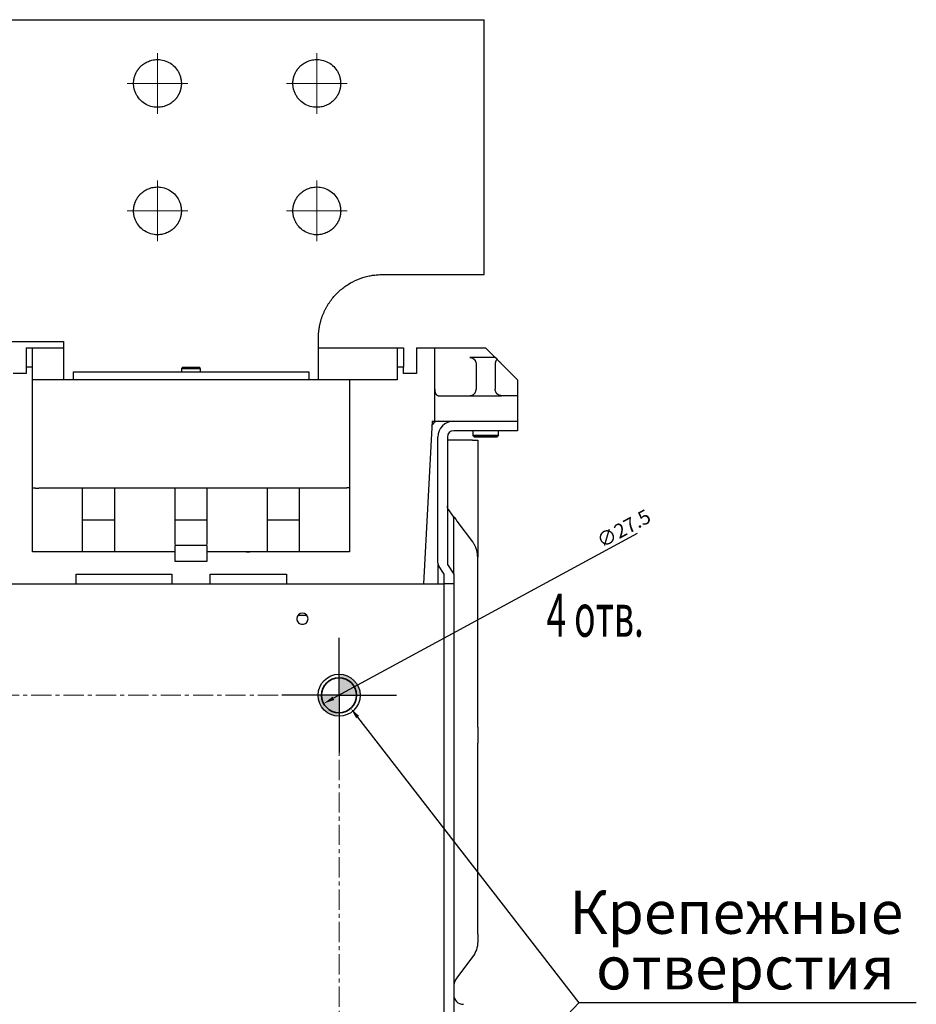
# Model space of a CAD drawing. Units: millimetres. Extents: x -23 to 5225, y -8281 to 7251.
# Drawn here: x 2109 to 2390, y -7909 to -7600 of the extents above; entities that cross this region are included whole.
import ezdxf

# ---------------------------------------------------------------- set-up
doc = ezdxf.new("R2010")
doc.units = ezdxf.units.MM
doc.linetypes.add('CENTER', pattern=[10.16, 6.35, -1.27, 1.27, -1.27])
doc.layers.add('1', color=7, linetype='Continuous')
doc.styles.add('SLDTEXTSTYLE0', font='TXT', dxfattribs={"width": 0.605})
doc.styles.add('SLDTEXTSTYLE1', font='TXT', dxfattribs={"width": 0.605, "bigfont": 'bigfont'})

msp = doc.modelspace()

# ---------------------------------------------------------------- hatches: boundary and pattern name
at = {"linetype": 'Continuous', "lineweight": 18}
h = msp.add_hatch(color=0, dxfattribs=at)
edge = h.paths.add_edge_path(flags=0)
edge.add_arc((2208.97, -7812.41), 6.6, 0, 90)
edge.add_line((2208.97, -7805.81), (2208.97, -7812.41))
edge.add_line((2208.97, -7812.41), (2215.57, -7812.41))
h = msp.add_hatch(color=0, dxfattribs=at)
edge = h.paths.add_edge_path(flags=0)
edge.add_arc((2208.97, -7812.41), 6.6, 180, 270)
edge.add_line((2208.97, -7819.01), (2208.97, -7812.41))
edge.add_line((2208.97, -7812.41), (2202.37, -7812.41))

# ---------------------------------------------------------------- linework, layer by layer
at = {"color": 7, "linetype": 'Continuous', "lineweight": 25}
for p, q in [((1994.47, -7600.41), (2254.47, -7600.41)), ((2254.47, -7680.41), (2254.47, -7600.41)), ((2222.47, -7680.41), (2254.47, -7680.41)), ((2087.47, -7701.41), (2122.47, -7701.41)), ((2122.47, -7701.41), (2122.47, -7713.41)), ((2202.47, -7713.41), (2202.47, -7700.41)), ((2110.72, -7703.41), (2110.72, -7709.41)), ((2110.72, -7703.41), (2112.72, -7703.41)), ((2112.72, -7709.41), (2112.72, -7703.41)), ((2112.72, -7703.41), (2122.47, -7703.41)), ((2202.47, -7703.41), (2227.22, -7703.41)), ((2227.22, -7703.41), (2227.22, -7709.41)), ((2227.22, -7703.41), (2229.22, -7703.41)), ((2229.22, -7703.41), (2229.22, -7709.41)), ((2233.22, -7703.41), (2238.97, -7703.41)), ((2233.22, -7703.41), (2233.22, -7711.41)), ((2238.97, -7716.41), (2238.97, -7703.41)), ((2238.97, -7703.41), (2254.97, -7703.41)), ((2257.97, -7706.41), (2249.97, -7706.41)), ((2257.97, -7706.41), (2254.97, -7703.41)), ((2258.55, -7706.99), (2257.97, -7706.41)), ((2112.72, -7709.41), (2110.72, -7709.41)), ((2110.72, -7709.41), (2110.72, -7711.41)), ((2112.72, -7767.41), (2112.72, -7709.41)), ((2159.98, -7709.4), (2159.69, -7709.69)), ((2165.19, -7709.63), (2164.96, -7709.4)), ((2229.22, -7709.41), (2227.22, -7709.41)), ((2227.22, -7709.41), (2227.22, -7713.41)), ((2229.22, -7711.41), (2229.22, -7709.41)), ((2251.97, -7708.41), (2251.97, -7716.41)), ((2257.97, -7708.41), (2257.97, -7716.41)), ((2259.97, -7708.41), (2264.97, -7713.41)), ((2110.72, -7711.41), (2106.72, -7711.41)), ((2125.47, -7710.91), (2125.47, -7713.41)), ((2125.47, -7710.91), (2199.47, -7710.91)), ((2159.69, -7709.69), (2159.46, -7709.92)), ((2159.47, -7709.91), (2159.47, -7710.91)), ((2165.48, -7709.92), (2165.19, -7709.63)), ((2165.47, -7710.91), (2165.47, -7709.91)), ((2199.47, -7710.91), (2199.47, -7713.41)), ((2233.22, -7711.41), (2229.22, -7711.41)), ((2210.22, -7713.41), (2114.72, -7713.41)), ((2227.22, -7713.41), (2212.22, -7713.41)), ((2212.22, -7713.41), (2212.22, -7767.41)), ((2264.97, -7713.41), (2264.97, -7716.41)), ((2238.97, -7726.41), (2238.97, -7716.41)), ((2240.13, -7718.41), (2245.39, -7718.41)), ((2247.12, -7718.41), (2249.97, -7718.41)), ((2249.97, -7718.41), (2259.97, -7718.41)), ((2262.97, -7718.41), (2259.97, -7718.41)), ((2264.97, -7718.41), (2264.97, -7726.41)), ((2238.16, -7726.41), (2235.49, -7777.41)), ((2238.09, -7727.76), (2238.38, -7727.32)), ((2238.16, -7726.41), (2238.97, -7726.41)), ((2238.97, -7726.41), (2244.97, -7726.41)), ((2239.32, -7726.41), (2240.06, -7726.41)), ((2244.97, -7726.41), (2264.97, -7726.41)), ((2264.97, -7726.41), (2264.97, -7729.41)), ((2264.97, -7729.41), (2244.97, -7729.41)), ((2250.96, -7730.9), (2251.48, -7731.42)), ((2250.97, -7729.41), (2250.97, -7730.91)), ((2258.46, -7731.42), (2258.75, -7731.13)), ((2258.75, -7731.13), (2258.98, -7730.9)), ((2258.97, -7730.91), (2258.97, -7729.41)), ((2239.97, -7771.01), (2239.97, -7731.41)), ((2242.97, -7731.41), (2242.97, -7771.41)), ((2250.87, -7732.41), (2243.37, -7732.41)), ((2252.47, -7732.41), (2252.47, -7760.01)), ((2128.47, -7747.41), (2114.72, -7747.41)), ((2128.47, -7767.41), (2128.47, -7747.41)), ((2138.47, -7747.41), (2128.47, -7747.41)), ((2157.47, -7747.41), (2138.47, -7747.41)), ((2138.47, -7747.41), (2138.47, -7767.41)), ((2157.47, -7765.06), (2157.47, -7747.41)), ((2167.47, -7747.41), (2157.47, -7747.41)), ((2186.47, -7747.41), (2167.47, -7747.41)), ((2167.47, -7747.41), (2167.47, -7765.06)), ((2186.47, -7767.41), (2186.47, -7747.41)), ((2196.47, -7747.41), (2186.47, -7747.41)), ((2196.47, -7747.41), (2196.47, -7767.41)), ((2210.22, -7747.41), (2196.47, -7747.41)), ((2244.57, -7755.87), (2243.37, -7754.27)), ((2128.47, -7757.41), (2138.47, -7757.41)), ((2157.47, -7757.41), (2167.47, -7757.41)), ((2186.47, -7757.41), (2196.47, -7757.41)), ((2244.97, -7766.41), (2244.97, -7757.07)), ((2245.97, -7757.74), (2250.87, -7764.27)), ((2157.47, -7767.41), (2112.72, -7767.41)), ((2167.47, -7765.41), (2157.47, -7765.41)), ((2157.47, -7770.41), (2157.47, -7765.41)), ((2167.47, -7765.41), (2167.47, -7770.41)), ((2212.22, -7767.41), (2167.47, -7767.41)), ((2167.47, -7770.41), (2157.47, -7770.41)), ((2252.47, -7822.46), (2252.47, -7769.07)), ((2126.47, -7774.41), (2156.47, -7774.41)), ((2126.47, -7777.41), (2126.47, -7774.41)), ((2156.47, -7774.41), (2156.47, -7777.41)), ((2168.47, -7777.41), (2168.47, -7774.41)), ((2168.47, -7774.41), (2192.47, -7774.41)), ((2192.47, -7774.41), (2192.47, -7777.41)), ((2239.97, -7771.36), (2239.97, -7777.41)), ((2241.97, -7774.41), (2240.19, -7771.73)), ((2241.97, -7777.41), (2241.97, -7774.41)), ((2242.97, -7771.41), (2244.97, -7774.41)), ((2244.97, -7774.41), (2244.97, -7777.41)), ((1358.47, -7777.41), (2241.97, -7777.41)), ((2241.97, -8005.41), (2241.97, -7777.41)), ((2244.97, -7777.41), (2241.97, -7777.41)), ((2244.97, -7777.41), (2244.97, -8005.41)), ((2198.86, -7787.41), (2196.07, -7787.41)), ((2252.47, -7887.44), (2252.47, -7827.49)), ((2250.87, -7894.54), (2245.97, -7901.07))]:
    msp.add_line(p, q, dxfattribs=at)
msp.add_arc((2247.97, -7906.41), 3, 180, 269.9791, dxfattribs=at)
for points, knots in [([(2144.47, -7620.41), (2144.47, -7620.32), (2144.47, -7620.14), (2144.48, -7619.87), (2144.51, -7619.6), (2144.54, -7619.34), (2144.58, -7619.07), (2144.64, -7618.81), (2144.7, -7618.55), (2144.77, -7618.29), (2144.85, -7618.04), (2144.94, -7617.79), (2145.04, -7617.54), (2145.14, -7617.29), (2145.26, -7617.05), (2145.38, -7616.81), (2145.52, -7616.58), (2145.66, -7616.35), (2145.81, -7616.13), (2145.96, -7615.91), (2146.13, -7615.7), (2146.3, -7615.49), (2146.48, -7615.3), (2146.66, -7615.1), (2146.86, -7614.92), (2147.39, -7614.44), (2148.35, -7613.77), (2149.84, -7613.16), (2151.43, -7612.87), (2153.22, -7612.93), (2155.13, -7613.49), (2156.95, -7614.66), (2158.01, -7615.89), (2158.56, -7616.81), (2158.8, -7617.29), (2159, -7617.78), (2159.17, -7618.29), (2159.3, -7618.81), (2159.4, -7619.34), (2159.46, -7619.87), (2159.46, -7620.23), (2159.47, -7620.41)], [0, 0, 0, 0, 0.01139, 0.022774, 0.034155, 0.045535, 0.056914, 0.068292, 0.079671, 0.09105, 0.10243, 0.11381, 0.12519, 0.13657, 0.14795, 0.159329, 0.170708, 0.182086, 0.193465, 0.204844, 0.216224, 0.227605, 0.238985, 0.250366, 0.261746, 0.273126, 0.34128, 0.409431, 0.477583, 0.545736, 0.636472, 0.727207, 0.817943, 0.840697, 0.863452, 0.886208, 0.908965, 0.931719, 0.954473, 0.97723, 1, 1, 1, 1]), ([(2194.47, -7620.41), (2194.47, -7620.32), (2194.47, -7620.14), (2194.48, -7619.87), (2194.51, -7619.6), (2194.54, -7619.34), (2194.58, -7619.07), (2194.64, -7618.81), (2194.7, -7618.55), (2194.77, -7618.29), (2194.85, -7618.04), (2194.94, -7617.79), (2195.04, -7617.54), (2195.14, -7617.29), (2195.26, -7617.05), (2195.38, -7616.81), (2195.52, -7616.58), (2195.66, -7616.35), (2195.81, -7616.13), (2195.96, -7615.91), (2196.13, -7615.7), (2196.3, -7615.49), (2196.48, -7615.3), (2196.66, -7615.1), (2196.86, -7614.92), (2197.39, -7614.44), (2198.35, -7613.77), (2199.84, -7613.16), (2201.43, -7612.87), (2203.22, -7612.93), (2205.13, -7613.49), (2206.95, -7614.66), (2208.01, -7615.89), (2208.56, -7616.81), (2208.8, -7617.29), (2209, -7617.78), (2209.17, -7618.29), (2209.3, -7618.81), (2209.4, -7619.34), (2209.46, -7619.87), (2209.46, -7620.23), (2209.47, -7620.41)], [0, 0, 0, 0, 0.01139, 0.022774, 0.034155, 0.045535, 0.056914, 0.068292, 0.079671, 0.09105, 0.10243, 0.11381, 0.12519, 0.13657, 0.14795, 0.159329, 0.170708, 0.182086, 0.193465, 0.204844, 0.216224, 0.227605, 0.238985, 0.250366, 0.261746, 0.273126, 0.34128, 0.409431, 0.477583, 0.545736, 0.636472, 0.727207, 0.817943, 0.840697, 0.863452, 0.886208, 0.908965, 0.931719, 0.954473, 0.97723, 1, 1, 1, 1]), ([(2159.47, -7620.41), (2159.47, -7620.5), (2159.47, -7620.67), (2159.45, -7620.94), (2159.43, -7621.21), (2159.39, -7621.47), (2159.35, -7621.74), (2159.3, -7622), (2159.24, -7622.26), (2159.17, -7622.52), (2159.09, -7622.78), (2159, -7623.03), (2158.9, -7623.28), (2158.79, -7623.52), (2158.68, -7623.76), (2158.55, -7624), (2158.42, -7624.23), (2158.28, -7624.46), (2158.13, -7624.69), (2157.97, -7624.9), (2157.81, -7625.11), (2157.64, -7625.32), (2157.46, -7625.52), (2157.27, -7625.71), (2157.08, -7625.9), (2156.55, -7626.37), (2155.59, -7627.04), (2154.1, -7627.66), (2152.51, -7627.95), (2150.71, -7627.88), (2148.81, -7627.32), (2146.99, -7626.15), (2145.92, -7624.92), (2145.38, -7624), (2145.14, -7623.52), (2144.94, -7623.03), (2144.77, -7622.52), (2144.63, -7622), (2144.54, -7621.48), (2144.48, -7620.94), (2144.47, -7620.59), (2144.47, -7620.41)], [0, 0, 0, 0, 0.01139, 0.022774, 0.034155, 0.045535, 0.056914, 0.068292, 0.079671, 0.09105, 0.10243, 0.11381, 0.12519, 0.13657, 0.14795, 0.159329, 0.170708, 0.182086, 0.193465, 0.204844, 0.216224, 0.227605, 0.238985, 0.250366, 0.261746, 0.273126, 0.34128, 0.409431, 0.477583, 0.545736, 0.636472, 0.727207, 0.817943, 0.840697, 0.863452, 0.886208, 0.908965, 0.931719, 0.954473, 0.97723, 1, 1, 1, 1]), ([(2209.47, -7620.41), (2209.47, -7620.5), (2209.47, -7620.67), (2209.45, -7620.94), (2209.43, -7621.21), (2209.39, -7621.47), (2209.35, -7621.74), (2209.3, -7622), (2209.24, -7622.26), (2209.17, -7622.52), (2209.09, -7622.78), (2209, -7623.03), (2208.9, -7623.28), (2208.79, -7623.52), (2208.68, -7623.76), (2208.55, -7624), (2208.42, -7624.23), (2208.28, -7624.46), (2208.13, -7624.69), (2207.97, -7624.9), (2207.81, -7625.11), (2207.64, -7625.32), (2207.46, -7625.52), (2207.27, -7625.71), (2207.08, -7625.9), (2206.55, -7626.37), (2205.59, -7627.04), (2204.1, -7627.66), (2202.51, -7627.95), (2200.71, -7627.88), (2198.81, -7627.32), (2196.99, -7626.15), (2195.92, -7624.92), (2195.38, -7624), (2195.14, -7623.52), (2194.94, -7623.03), (2194.77, -7622.52), (2194.63, -7622), (2194.54, -7621.48), (2194.48, -7620.94), (2194.47, -7620.59), (2194.47, -7620.41)], [0, 0, 0, 0, 0.0113897, 0.0227742, 0.0341554, 0.0455349, 0.0569135, 0.0682921, 0.079671, 0.0910503, 0.1024301, 0.1138102, 0.1251904, 0.1365704, 0.14795, 0.1593291, 0.1707079, 0.1820864, 0.1934652, 0.2048445, 0.2162243, 0.2276046, 0.2389851, 0.2503657, 0.2617461, 0.2731262, 0.3412799, 0.4094308, 0.4775828, 0.545736, 0.6364717, 0.7272073, 0.817943, 0.8406966, 0.8634518, 0.8862084, 0.9089647, 0.9317193, 0.9544729, 0.9772298, 1, 1, 1, 1]), ([(2144.47, -7660.41), (2144.47, -7660.32), (2144.47, -7660.14), (2144.48, -7659.87), (2144.51, -7659.6), (2144.54, -7659.34), (2144.58, -7659.07), (2144.64, -7658.81), (2144.7, -7658.55), (2144.77, -7658.29), (2144.85, -7658.04), (2144.94, -7657.79), (2145.04, -7657.54), (2145.14, -7657.29), (2145.26, -7657.05), (2145.38, -7656.81), (2145.52, -7656.58), (2145.66, -7656.35), (2145.81, -7656.13), (2145.96, -7655.91), (2146.13, -7655.7), (2146.3, -7655.49), (2146.48, -7655.3), (2146.66, -7655.1), (2146.86, -7654.92), (2147.39, -7654.44), (2148.35, -7653.77), (2149.84, -7653.16), (2151.43, -7652.87), (2153.22, -7652.93), (2155.13, -7653.49), (2156.95, -7654.66), (2158.01, -7655.89), (2158.56, -7656.81), (2158.8, -7657.29), (2159, -7657.78), (2159.17, -7658.29), (2159.3, -7658.81), (2159.4, -7659.34), (2159.46, -7659.87), (2159.46, -7660.23), (2159.47, -7660.41)], [0, 0, 0, 0, 0.0113897, 0.0227742, 0.0341554, 0.0455349, 0.0569135, 0.0682921, 0.079671, 0.0910503, 0.1024301, 0.1138102, 0.1251904, 0.1365704, 0.14795, 0.1593291, 0.1707079, 0.1820864, 0.1934652, 0.2048445, 0.2162243, 0.2276046, 0.2389851, 0.2503657, 0.2617461, 0.2731262, 0.3412799, 0.4094308, 0.4775828, 0.545736, 0.6364717, 0.7272073, 0.817943, 0.8406966, 0.8634518, 0.8862084, 0.9089647, 0.9317193, 0.9544729, 0.9772298, 1, 1, 1, 1]), ([(2194.47, -7660.41), (2194.47, -7660.32), (2194.47, -7660.14), (2194.48, -7659.87), (2194.51, -7659.6), (2194.54, -7659.34), (2194.58, -7659.07), (2194.64, -7658.81), (2194.7, -7658.55), (2194.77, -7658.29), (2194.85, -7658.04), (2194.94, -7657.79), (2195.04, -7657.54), (2195.14, -7657.29), (2195.26, -7657.05), (2195.38, -7656.81), (2195.52, -7656.58), (2195.66, -7656.35), (2195.81, -7656.13), (2195.96, -7655.91), (2196.13, -7655.7), (2196.3, -7655.49), (2196.48, -7655.3), (2196.66, -7655.1), (2196.86, -7654.92), (2197.39, -7654.44), (2198.35, -7653.77), (2199.84, -7653.16), (2201.43, -7652.87), (2203.22, -7652.93), (2205.13, -7653.49), (2206.95, -7654.66), (2208.01, -7655.89), (2208.56, -7656.81), (2208.8, -7657.29), (2209, -7657.78), (2209.17, -7658.29), (2209.3, -7658.81), (2209.4, -7659.34), (2209.46, -7659.87), (2209.46, -7660.23), (2209.47, -7660.41)], [0, 0, 0, 0, 0.01139, 0.022774, 0.034155, 0.045535, 0.056914, 0.068292, 0.079671, 0.09105, 0.10243, 0.11381, 0.12519, 0.13657, 0.14795, 0.159329, 0.170708, 0.182086, 0.193465, 0.204844, 0.216224, 0.227605, 0.238985, 0.250366, 0.261746, 0.273126, 0.34128, 0.409431, 0.477583, 0.545736, 0.636472, 0.727207, 0.817943, 0.840697, 0.863452, 0.886208, 0.908965, 0.931719, 0.954473, 0.97723, 1, 1, 1, 1]), ([(2159.47, -7660.41), (2159.47, -7660.5), (2159.47, -7660.67), (2159.45, -7660.94), (2159.43, -7661.21), (2159.39, -7661.47), (2159.35, -7661.74), (2159.3, -7662), (2159.24, -7662.26), (2159.17, -7662.52), (2159.09, -7662.78), (2159, -7663.03), (2158.9, -7663.28), (2158.79, -7663.52), (2158.68, -7663.76), (2158.55, -7664), (2158.42, -7664.23), (2158.28, -7664.46), (2158.13, -7664.69), (2157.97, -7664.9), (2157.81, -7665.11), (2157.64, -7665.32), (2157.46, -7665.52), (2157.27, -7665.71), (2157.08, -7665.9), (2156.55, -7666.37), (2155.59, -7667.04), (2154.1, -7667.66), (2152.51, -7667.95), (2150.71, -7667.88), (2148.81, -7667.32), (2146.99, -7666.15), (2145.92, -7664.92), (2145.38, -7664), (2145.14, -7663.52), (2144.94, -7663.03), (2144.77, -7662.52), (2144.63, -7662), (2144.54, -7661.48), (2144.48, -7660.94), (2144.47, -7660.59), (2144.47, -7660.41)], [0, 0, 0, 0, 0.0113897, 0.0227742, 0.0341554, 0.0455349, 0.0569135, 0.0682921, 0.079671, 0.0910503, 0.1024301, 0.1138102, 0.1251904, 0.1365704, 0.14795, 0.1593291, 0.1707079, 0.1820864, 0.1934652, 0.2048445, 0.2162243, 0.2276046, 0.2389851, 0.2503657, 0.2617461, 0.2731262, 0.3412799, 0.4094308, 0.4775828, 0.545736, 0.6364717, 0.7272073, 0.817943, 0.8406966, 0.8634518, 0.8862084, 0.9089647, 0.9317193, 0.9544729, 0.9772298, 1, 1, 1, 1]), ([(2209.47, -7660.41), (2209.47, -7660.5), (2209.47, -7660.67), (2209.45, -7660.94), (2209.43, -7661.21), (2209.39, -7661.47), (2209.35, -7661.74), (2209.3, -7662), (2209.24, -7662.26), (2209.17, -7662.52), (2209.09, -7662.78), (2209, -7663.03), (2208.9, -7663.28), (2208.79, -7663.52), (2208.68, -7663.76), (2208.55, -7664), (2208.42, -7664.23), (2208.28, -7664.46), (2208.13, -7664.69), (2207.97, -7664.9), (2207.81, -7665.11), (2207.64, -7665.32), (2207.46, -7665.52), (2207.27, -7665.71), (2207.08, -7665.9), (2206.55, -7666.37), (2205.59, -7667.04), (2204.1, -7667.66), (2202.51, -7667.95), (2200.71, -7667.88), (2198.81, -7667.32), (2196.99, -7666.15), (2195.92, -7664.92), (2195.38, -7664), (2195.14, -7663.52), (2194.94, -7663.03), (2194.77, -7662.52), (2194.63, -7662), (2194.54, -7661.48), (2194.48, -7660.94), (2194.47, -7660.59), (2194.47, -7660.41)], [0, 0, 0, 0, 0.01139, 0.022774, 0.034155, 0.045535, 0.056914, 0.068292, 0.079671, 0.09105, 0.10243, 0.11381, 0.12519, 0.13657, 0.14795, 0.159329, 0.170708, 0.182086, 0.193465, 0.204844, 0.216224, 0.227605, 0.238985, 0.250366, 0.261746, 0.273126, 0.34128, 0.409431, 0.477583, 0.545736, 0.636472, 0.727207, 0.817943, 0.840697, 0.863452, 0.886208, 0.908965, 0.931719, 0.954473, 0.97723, 1, 1, 1, 1]), ([(2202.47, -7700.41), (2202.47, -7700.26), (2202.47, -7699.97), (2202.48, -7699.54), (2202.51, -7699.1), (2202.54, -7698.67), (2202.58, -7698.24), (2202.63, -7697.81), (2202.7, -7697.38), (2202.77, -7696.95), (2202.85, -7696.52), (2202.94, -7696.1), (2203.03, -7695.67), (2203.14, -7695.25), (2203.26, -7694.84), (2203.38, -7694.42), (2203.52, -7694.01), (2203.66, -7693.6), (2203.81, -7693.19), (2203.98, -7692.79), (2204.15, -7692.39), (2204.32, -7691.99), (2204.51, -7691.6), (2204.71, -7691.21), (2204.91, -7690.83), (2205.12, -7690.45), (2205.34, -7690.07), (2205.57, -7689.7), (2205.81, -7689.34), (2206.05, -7688.98), (2206.3, -7688.63), (2206.56, -7688.28), (2207.43, -7687.17), (2209.08, -7685.42), (2211.78, -7683.39), (2214.78, -7681.84), (2217.16, -7681.08), (2218.75, -7680.75), (2219.49, -7680.62), (2220.23, -7680.53), (2220.97, -7680.46), (2221.72, -7680.41), (2222.22, -7680.41), (2222.47, -7680.41)], [0, 0, 0, 0, 0.013837, 0.027671, 0.041504, 0.055336, 0.069168, 0.082999, 0.09683, 0.110661, 0.124492, 0.138324, 0.152155, 0.165987, 0.179819, 0.19365, 0.207482, 0.221314, 0.235145, 0.248977, 0.262808, 0.276639, 0.29047, 0.304301, 0.318133, 0.331964, 0.345796, 0.359628, 0.37346, 0.387292, 0.401124, 0.414956, 0.428788, 0.535859, 0.642931, 0.749999, 0.857071, 0.880891, 0.904711, 0.92853, 0.95235, 0.976173, 1, 1, 1, 1]), ([(2249.97, -7706.41), (2250.01, -7706.41), (2250.08, -7706.41), (2250.2, -7706.42), (2250.31, -7706.43), (2250.41, -7706.46), (2250.52, -7706.48), (2250.62, -7706.52), (2250.72, -7706.55), (2250.82, -7706.6), (2250.91, -7706.64), (2251, -7706.69), (2251.08, -7706.75), (2251.16, -7706.8), (2251.24, -7706.86), (2251.31, -7706.92), (2251.38, -7706.99), (2251.44, -7707.05), (2251.5, -7707.12), (2251.6, -7707.24), (2251.71, -7707.42), (2251.83, -7707.66), (2251.91, -7707.9), (2251.96, -7708.15), (2251.96, -7708.32), (2251.97, -7708.41)], [0, 0, 0, 0, 0.030078, 0.059825, 0.08937, 0.118815, 0.148235, 0.177683, 0.207187, 0.236756, 0.266379, 0.296034, 0.325681, 0.355277, 0.384824, 0.414349, 0.443869, 0.473394, 0.50292, 0.532439, 0.625914, 0.719448, 0.813105, 0.906732, 1, 1, 1, 1]), ([(2159.97, -7709.41), (2159.97, -7709.41), (2161.09, -7709.41), (2163.85, -7709.41), (2164.97, -7709.41), (2164.97, -7709.41)], [0, 0, 0, 0, 0.5, 0.5, 1, 1, 1, 1]), ([(2258.55, -7706.99), (2258.52, -7707.02), (2258.46, -7707.09), (2258.38, -7707.19), (2258.31, -7707.29), (2258.24, -7707.4), (2258.18, -7707.5), (2258.13, -7707.61), (2258.09, -7707.72), (2258.05, -7707.84), (2258.02, -7707.95), (2258, -7708.06), (2257.98, -7708.18), (2257.97, -7708.29), (2257.97, -7708.37), (2257.97, -7708.41)], [0, 0, 0, 0, 0.077033, 0.153974, 0.230869, 0.307749, 0.384637, 0.461545, 0.538475, 0.615426, 0.692386, 0.769343, 0.846278, 0.923171, 1, 1, 1, 1]), ([(2259.97, -7708.41), (2259.92, -7708.36), (2259.82, -7708.26), (2259.67, -7708.11), (2259.52, -7707.96), (2259.37, -7707.81), (2259.23, -7707.67), (2259.09, -7707.52), (2258.95, -7707.38), (2258.81, -7707.25), (2258.68, -7707.12), (2258.6, -7707.03), (2258.55, -7706.99)], [0, 0, 0, 0, 0.099717, 0.199715, 0.299848, 0.399998, 0.500085, 0.600068, 0.699956, 0.799813, 0.899764, 1, 1, 1, 1]), ([(2165.47, -7709.91), (2165.47, -7709.91), (2165.15, -7709.91), (2164.03, -7709.91), (2163.26, -7709.91), (2161.67, -7709.91), (2160.91, -7709.91), (2159.78, -7709.91), (2159.47, -7709.91), (2159.47, -7709.91)], [0, 0, 0, 0, 0.25, 0.25, 0.5, 0.5, 0.75, 0.75, 1, 1, 1, 1]), ([(2159.47, -7709.91), (2159.47, -7709.91), (2160.81, -7709.91), (2164.12, -7709.91), (2165.47, -7709.91), (2165.47, -7709.91)], [0, 0, 0, 0, 0.5, 0.5, 1, 1, 1, 1]), ([(2114.72, -7713.41), (2114.67, -7713.41), (2114.58, -7713.41), (2114.44, -7713.41), (2114.31, -7713.41), (2114.17, -7713.41), (2114.04, -7713.41), (2113.91, -7713.41), (2113.79, -7713.41), (2113.67, -7713.41), (2113.55, -7713.41), (2113.44, -7713.41), (2113.34, -7713.41), (2113.24, -7713.41), (2113.15, -7713.41), (2113.07, -7713.41), (2113, -7713.41), (2112.93, -7713.41), (2112.85, -7713.41), (2112.78, -7713.41), (2112.73, -7713.41), (2112.72, -7713.41), (2112.72, -7713.41)], [0, 0, 0, 0, 0.0441039, 0.0881343, 0.1321318, 0.1761216, 0.2201165, 0.2641195, 0.3081271, 0.3521322, 0.3961274, 0.4401076, 0.4840734, 0.5280338, 0.572003, 0.6159875, 0.659986, 0.7039926, 0.7479996, 0.8319583, 0.9159095, 1, 1, 1, 1]), ([(2212.22, -7713.41), (2212.22, -7713.41), (2212.22, -7713.41), (2212.2, -7713.41), (2212.18, -7713.41), (2212.14, -7713.41), (2212.1, -7713.41), (2212.05, -7713.41), (2211.99, -7713.41), (2211.92, -7713.41), (2211.84, -7713.41), (2211.76, -7713.41), (2211.67, -7713.41), (2211.57, -7713.41), (2211.46, -7713.41), (2211.35, -7713.41), (2211.24, -7713.41), (2211.12, -7713.41), (2210.95, -7713.41), (2210.74, -7713.41), (2210.48, -7713.41), (2210.31, -7713.41), (2210.22, -7713.41)], [0, 0, 0, 0, 0.0441039, 0.0881343, 0.1321318, 0.1761216, 0.2201165, 0.2641195, 0.3081271, 0.3521322, 0.3961274, 0.4401076, 0.4840734, 0.5280338, 0.572003, 0.6159875, 0.659986, 0.7039926, 0.7479996, 0.8319583, 0.9159095, 1, 1, 1, 1]), ([(2238.97, -7716.41), (2238.97, -7716.45), (2238.97, -7716.54), (2238.98, -7716.66), (2238.99, -7716.79), (2239, -7716.91), (2239.03, -7717.03), (2239.05, -7717.15), (2239.08, -7717.26), (2239.11, -7717.37), (2239.15, -7717.48), (2239.19, -7717.58), (2239.23, -7717.67), (2239.28, -7717.76), (2239.33, -7717.85), (2239.38, -7717.93), (2239.43, -7718), (2239.48, -7718.07), (2239.54, -7718.13), (2239.6, -7718.18), (2239.69, -7718.26), (2239.81, -7718.34), (2239.97, -7718.4), (2240.08, -7718.4), (2240.13, -7718.41)], [0, 0, 0, 0, 0.038081, 0.075867, 0.11347, 0.150976, 0.18845, 0.225936, 0.26346, 0.30103, 0.338643, 0.376283, 0.413926, 0.451541, 0.489103, 0.526637, 0.564173, 0.601732, 0.639326, 0.676957, 0.714622, 0.810043, 0.905305, 1, 1, 1, 1]), ([(2249.97, -7718.41), (2250.01, -7718.41), (2250.09, -7718.4), (2250.21, -7718.39), (2250.33, -7718.38), (2250.44, -7718.35), (2250.55, -7718.32), (2250.66, -7718.28), (2250.76, -7718.24), (2250.86, -7718.2), (2250.96, -7718.14), (2251.05, -7718.09), (2251.14, -7718.03), (2251.22, -7717.97), (2251.3, -7717.9), (2251.37, -7717.84), (2251.44, -7717.77), (2251.5, -7717.69), (2251.6, -7717.57), (2251.71, -7717.39), (2251.83, -7717.16), (2251.91, -7716.91), (2251.96, -7716.66), (2251.96, -7716.49), (2251.97, -7716.41)], [0, 0, 0, 0, 0.031712, 0.063203, 0.094561, 0.125855, 0.157136, 0.188436, 0.219774, 0.251153, 0.282562, 0.31398, 0.345374, 0.376723, 0.408044, 0.43935, 0.47065, 0.501948, 0.53324, 0.626574, 0.719938, 0.813349, 0.906742, 1, 1, 1, 1]), ([(2259.97, -7718.41), (2259.93, -7718.41), (2259.85, -7718.41), (2259.74, -7718.4), (2259.63, -7718.38), (2259.52, -7718.36), (2259.42, -7718.33), (2259.31, -7718.3), (2259.21, -7718.26), (2259.12, -7718.22), (2259.03, -7718.17), (2258.94, -7718.12), (2258.85, -7718.07), (2258.77, -7718.01), (2258.7, -7717.95), (2258.63, -7717.89), (2258.56, -7717.83), (2258.49, -7717.76), (2258.44, -7717.69), (2258.34, -7717.57), (2258.22, -7717.4), (2258.11, -7717.16), (2258.03, -7716.91), (2257.98, -7716.66), (2257.97, -7716.49), (2257.97, -7716.41)], [0, 0, 0, 0, 0.030078, 0.059825, 0.08937, 0.118815, 0.148235, 0.177683, 0.207187, 0.236756, 0.266379, 0.296034, 0.325681, 0.355277, 0.384824, 0.414349, 0.443869, 0.473394, 0.50292, 0.532439, 0.625914, 0.719448, 0.813105, 0.906732, 1, 1, 1, 1]), ([(2264.97, -7718.41), (2264.97, -7718.41), (2264.97, -7718.41), (2264.95, -7718.41), (2264.93, -7718.41), (2264.89, -7718.41), (2264.85, -7718.41), (2264.8, -7718.41), (2264.74, -7718.41), (2264.67, -7718.41), (2264.59, -7718.41), (2264.51, -7718.41), (2264.42, -7718.41), (2264.32, -7718.41), (2264.21, -7718.41), (2264.1, -7718.41), (2263.99, -7718.41), (2263.87, -7718.41), (2263.7, -7718.41), (2263.49, -7718.41), (2263.23, -7718.41), (2263.06, -7718.41), (2262.97, -7718.41)], [0, 0, 0, 0, 0.0441039, 0.0881343, 0.1321318, 0.1761216, 0.2201165, 0.2641195, 0.3081271, 0.3521322, 0.3961274, 0.4401076, 0.4840734, 0.5280338, 0.572003, 0.6159875, 0.659986, 0.7039926, 0.7479996, 0.8319583, 0.9159095, 1, 1, 1, 1]), ([(2264.97, -7716.41), (2264.97, -7716.45), (2264.97, -7716.55), (2264.97, -7716.68), (2264.97, -7716.82), (2264.97, -7716.95), (2264.97, -7717.09), (2264.97, -7717.21), (2264.97, -7717.34), (2264.97, -7717.46), (2264.97, -7717.57), (2264.97, -7717.68), (2264.97, -7717.79), (2264.97, -7717.88), (2264.97, -7717.97), (2264.97, -7718.05), (2264.97, -7718.13), (2264.97, -7718.2), (2264.97, -7718.27), (2264.97, -7718.34), (2264.97, -7718.4), (2264.97, -7718.4), (2264.97, -7718.41)], [0, 0, 0, 0, 0.044104, 0.088134, 0.132132, 0.176122, 0.220117, 0.26412, 0.308127, 0.352132, 0.396127, 0.440108, 0.484073, 0.528034, 0.572003, 0.615987, 0.659986, 0.703993, 0.748, 0.831958, 0.91591, 1, 1, 1, 1]), ([(2250.97, -7730.91), (2250.97, -7730.91), (2251.39, -7730.91), (2252.89, -7730.91), (2253.91, -7730.91), (2256.03, -7730.91), (2257.05, -7730.91), (2258.55, -7730.91), (2258.97, -7730.91), (2258.97, -7730.91)], [0, 0, 0, 0, 0.25, 0.25, 0.5, 0.5, 0.75, 0.75, 1, 1, 1, 1]), ([(2258.97, -7730.91), (2258.97, -7730.91), (2257.18, -7730.91), (2252.76, -7730.91), (2250.97, -7730.91), (2250.97, -7730.91)], [0, 0, 0, 0, 0.5, 0.5, 1, 1, 1, 1]), ([(2243.37, -7732.41), (2243.34, -7732.41), (2243.29, -7732.41), (2243.22, -7732.41), (2243.16, -7732.41), (2243.11, -7732.41), (2243.07, -7732.41), (2243.03, -7732.41), (2243, -7732.41), (2242.98, -7732.41), (2242.97, -7732.41), (2242.97, -7732.41), (2242.97, -7732.41)], [0, 0, 0, 0, 0.100039, 0.200033, 0.300012, 0.399994, 0.499988, 0.599997, 0.700015, 0.800031, 0.900032, 1, 1, 1, 1]), ([(2250.87, -7732.41), (2250.92, -7732.41), (2251.04, -7732.41), (2251.19, -7732.41), (2251.34, -7732.41), (2251.48, -7732.41), (2251.61, -7732.41), (2251.73, -7732.41), (2251.84, -7732.41), (2251.94, -7732.41), (2252.03, -7732.41), (2252.11, -7732.41), (2252.19, -7732.41), (2252.25, -7732.41), (2252.31, -7732.41), (2252.36, -7732.41), (2252.4, -7732.41), (2252.43, -7732.41), (2252.45, -7732.41), (2252.47, -7732.41), (2252.47, -7732.41), (2252.47, -7732.41)], [0, 0, 0, 0, 0.052661, 0.105305, 0.157937, 0.210562, 0.263183, 0.315803, 0.368426, 0.421051, 0.47368, 0.526313, 0.578949, 0.631589, 0.68423, 0.736871, 0.78951, 0.842144, 0.894773, 0.947392, 1, 1, 1, 1]), ([(2258.47, -7731.41), (2258.47, -7731.41), (2256.9, -7731.41), (2253.04, -7731.41), (2251.47, -7731.41), (2251.47, -7731.41)], [0, 0, 0, 0, 0.5, 0.5, 1, 1, 1, 1]), ([(2112.72, -7747.22), (2112.72, -7747.23), (2112.72, -7747.23), (2112.74, -7747.25), (2112.76, -7747.26), (2112.8, -7747.27), (2112.85, -7747.29), (2112.91, -7747.3), (2112.98, -7747.31), (2113.05, -7747.32), (2113.14, -7747.34), (2113.23, -7747.35), (2113.34, -7747.36), (2113.45, -7747.36), (2113.57, -7747.37), (2113.69, -7747.38), (2113.82, -7747.39), (2113.99, -7747.39), (2114.2, -7747.4), (2114.46, -7747.41), (2114.63, -7747.41), (2114.72, -7747.41)], [0, 0, 0, 0, 0.046942, 0.093887, 0.140833, 0.18778, 0.234728, 0.281675, 0.328622, 0.375568, 0.422515, 0.469461, 0.516408, 0.563356, 0.610304, 0.657252, 0.704199, 0.751146, 0.834095, 0.917045, 1, 1, 1, 1]), ([(2212.22, -7747.22), (2212.22, -7747.23), (2212.21, -7747.23), (2212.2, -7747.25), (2212.17, -7747.26), (2212.13, -7747.27), (2212.09, -7747.29), (2212.03, -7747.3), (2211.96, -7747.31), (2211.88, -7747.32), (2211.8, -7747.34), (2211.7, -7747.35), (2211.6, -7747.36), (2211.49, -7747.36), (2211.37, -7747.37), (2211.25, -7747.38), (2211.12, -7747.39), (2210.95, -7747.39), (2210.74, -7747.4), (2210.48, -7747.41), (2210.31, -7747.41), (2210.22, -7747.41)], [0, 0, 0, 0, 0.046931, 0.093864, 0.140799, 0.187734, 0.234669, 0.281604, 0.328538, 0.375472, 0.422405, 0.469338, 0.516272, 0.563207, 0.610143, 0.657078, 0.704013, 0.750947, 0.833961, 0.916977, 1, 1, 1, 1]), ([(2243.37, -7754.27), (2243.34, -7754.24), (2243.3, -7754.18), (2243.23, -7754.07), (2243.17, -7753.95), (2243.11, -7753.82), (2243.06, -7753.69), (2243.02, -7753.55), (2242.99, -7753.39), (2242.97, -7753.24), (2242.97, -7753.13), (2242.97, -7753.07)], [0, 0, 0, 0, 0.109501, 0.220685, 0.332601, 0.444493, 0.555864, 0.666558, 0.77685, 0.887537, 1, 1, 1, 1]), ([(2244.97, -7757.07), (2244.97, -7757.04), (2244.97, -7756.97), (2244.96, -7756.86), (2244.94, -7756.76), (2244.93, -7756.67), (2244.9, -7756.57), (2244.88, -7756.48), (2244.85, -7756.39), (2244.82, -7756.31), (2244.78, -7756.22), (2244.74, -7756.15), (2244.7, -7756.07), (2244.66, -7756), (2244.61, -7755.93), (2244.58, -7755.89), (2244.57, -7755.87)], [0, 0, 0, 0, 0.072694, 0.144368, 0.215478, 0.286377, 0.357321, 0.428467, 0.499888, 0.571579, 0.64347, 0.715435, 0.787299, 0.85885, 0.929841, 1, 1, 1, 1]), ([(2244.89, -7756.3), (2244.92, -7756.34), (2245.14, -7756.63), (2245.58, -7757.22), (2245.97, -7757.74)], [0, 0, 0, 0, 0.130041, 1, 1, 1, 1]), ([(2252.47, -7769.07), (2252.47, -7768.97), (2252.46, -7768.78), (2252.45, -7768.48), (2252.42, -7768.19), (2252.38, -7767.89), (2252.33, -7767.6), (2252.27, -7767.31), (2252.2, -7767.02), (2252.12, -7766.73), (2252.03, -7766.44), (2251.92, -7766.16), (2251.8, -7765.88), (2251.68, -7765.6), (2251.54, -7765.33), (2251.39, -7765.06), (2251.23, -7764.79), (2251.05, -7764.53), (2250.93, -7764.36), (2250.87, -7764.27)], [0, 0, 0, 0, 0.058974, 0.117861, 0.17668, 0.235453, 0.294199, 0.352942, 0.411705, 0.470504, 0.529334, 0.58818, 0.647033, 0.705886, 0.764736, 0.823582, 0.882419, 0.941229, 1, 1, 1, 1]), ([(2179.76, -7767.41), (2179.9, -7767.41), (2180.14, -7767.41), (2180.57, -7767.41), (2180.84, -7767.41), (2180.97, -7767.41)], [0, 0, 0, 0, 0.3986377, 0.6992713, 1, 1, 1, 1]), ([(2244.97, -7774.41), (2244.97, -7774.41), (2244.97, -7773.56), (2244.97, -7770.56), (2244.97, -7768.53), (2244.97, -7766.41)], [0, 0, 0, 0, 0.5, 0.5, 1, 1, 1, 1]), ([(2199.22, -7788.41), (2199.22, -7787.44), (2198.43, -7786.66), (2196.5, -7786.66), (2195.72, -7787.44), (2195.72, -7788.41)], [0, 0, 0, 0, 0.5, 0.5, 1, 1, 1, 1]), ([(2195.72, -7788.41), (2195.72, -7788.87), (2195.9, -7789.32), (2196.56, -7789.97), (2197, -7790.16), (2197.93, -7790.16), (2198.38, -7789.97), (2199.03, -7789.32), (2199.22, -7788.87), (2199.22, -7788.41)], [0, 0, 0, 0, 0.25, 0.25, 0.5, 0.5, 0.75, 0.75, 1, 1, 1, 1])]:
    msp.add_open_spline(points, degree=3, knots=knots, dxfattribs=at)
for points in [[(2245.39, -7718.41), (2245.75, -7718.41), (2246.41, -7718.41), (2247.12, -7718.41)], [(2240.06, -7726.41), (2239.38, -7726.41), (2238.75, -7726.75), (2238.38, -7727.32)], [(2244.97, -7726.41), (2242.21, -7726.41), (2239.97, -7728.65), (2239.97, -7731.41)], [(2244.97, -7729.41), (2243.86, -7729.41), (2242.97, -7730.3), (2242.97, -7731.41)], [(2252.47, -7760.01), (2252.47, -7765.71), (2252.47, -7769.07), (2252.47, -7769.07)], [(2239.97, -7771.01), (2239.97, -7771.27), (2240.04, -7771.52), (2240.19, -7771.73)], [(2252.47, -7822.46), (2252.47, -7824.33), (2252.47, -7826.13), (2252.47, -7827.49)], [(2252.47, -7887.44), (2252.47, -7888.91), (2252.47, -7889.74), (2252.47, -7889.74)], [(2252.47, -7889.74), (2252.47, -7891.47), (2251.91, -7893.16), (2250.87, -7894.54)], [(2245.97, -7901.07), (2245.32, -7901.94), (2244.97, -7902.99), (2244.97, -7904.07)]]:
    msp.add_open_spline(points, degree=3, dxfattribs=at)
at = {"layer": '1', "color": 7, "linetype": 'Continuous', "lineweight": 18}
for p, q in [((2151.97, -7610.89), (2151.97, -7629.93)), ((2201.97, -7610.89), (2201.97, -7629.92)), ((2161.48, -7620.41), (2142.45, -7620.41)), ((2211.49, -7620.41), (2192.45, -7620.41)), ((2151.97, -7650.89), (2151.97, -7669.93)), ((2201.97, -7650.89), (2201.97, -7669.92)), ((2161.48, -7660.41), (2142.45, -7660.41)), ((2211.48, -7660.41), (2192.45, -7660.41))]:
    msp.add_line(p, q, dxfattribs=at)
at = {"layer": '1'}
msp.add_line((2302.53, -7761.63), (2207.21, -7813.36), dxfattribs=at)
at = {"layer": '1', "color": 0}
for p, q in [((2208.97, -7812.41), (2208.97, -7794.41)), ((2208.97, -7812.41), (2190.97, -7812.41)), ((2208.97, -7812.41), (2208.97, -7830.41)), ((2208.97, -7812.41), (2226.97, -7812.41)), ((2390.14, -7908.96), (2284.25, -7908.96)), ((2390.14, -7908.96), (2284.25, -7908.96))]:
    msp.add_line(p, q, dxfattribs=at)
at = {"layer": '1', "linetype": 'CENTER', "lineweight": 18}
for p, q in [((1390.97, -7812.41), (2208.97, -7812.41)), ((2208.97, -7812.41), (2208.97, -7987.41))]:
    msp.add_line(p, q, dxfattribs=at)
at = {"layer": '1'}
for points in [[(2214.78, -7819.27), (2284.25, -7908.96)], [(2217, -7980.05), (2284.25, -7908.96)]]:
    msp.add_lwpolyline(points, dxfattribs=at)
at = {"layer": '1', "color": 0}
msp.add_circle((2208.97, -7812.41), 6.6, dxfattribs=at)
at = {"layer": '1', "lineweight": 35}
msp.add_circle((2208.97, -7812.41), 5.5, dxfattribs=at)
at = {"layer": '1'}
for points in [[(2206.93, -7812.85), (2207.49, -7813.87), (2204.13, -7815.03)], [(2214.32, -7819.63), (2212.64, -7816.5), (2215.24, -7818.91)]]:
    msp.add_solid(points, dxfattribs=at)

# ---------------------------------------------------------------- texts
at = {"layer": '1', "style": 'SLDTEXTSTYLE1', "width": 0.605}
msp.add_text('4 отв.', height=13.5, dxfattribs=at).set_placement((2274.06, -7794.04))
at = {"layer": '1', "insert": (2289.29, -7762.42), "char_height": 4.5, "attachment_point": 1, "rotation": 28.4899, "style": 'SLDTEXTSTYLE0'}
msp.add_mtext('\\A1;∅27.5', dxfattribs=at)
at = {"layer": '1', "color": 0, "char_height": 13.5, "attachment_point": 2, "style": 'SLDTEXTSTYLE1'}
for s, insert in [('Крепежные', (2333.67, -7873.79)), ('отверстия', (2336.5, -7891.23))]:
    msp.add_mtext(s, dxfattribs=dict(at, insert=insert))

doc.saveas('drawing.dxf')
